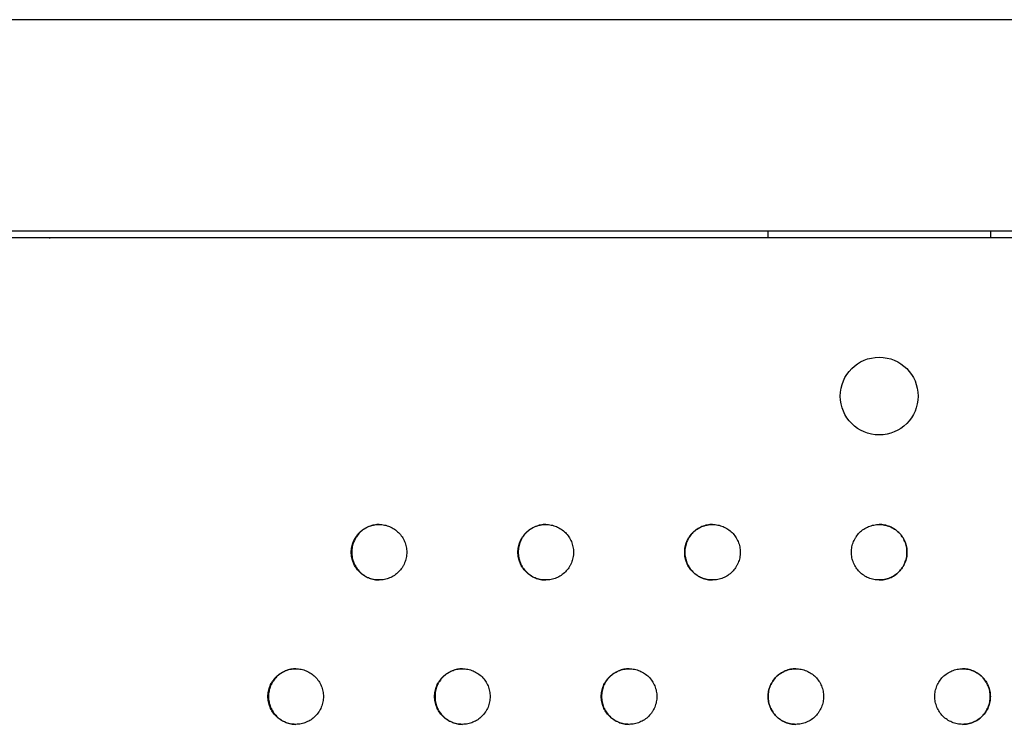
# Model space of a CAD drawing. Units: millimetres. Extents: x -5575 to 6154, y -5143 to 4982.
# Drawn here: x 769 to 946, y -416 to -289 of the extents above; entities that cross this region are included whole.
import ezdxf

# ---------------------------------------------------------------- set-up
doc = ezdxf.new("R2010")
doc.units = ezdxf.units.MM
doc.header["$LTSCALE"] = 20
doc.layers.add('2d', color=230, linetype='Continuous')

msp = doc.modelspace()

# ---------------------------------------------------------------- linework, layer by layer
at = {"layer": '2d'}
for p, q in [((1839, -289), (72.76, -289)), ((1839, -289), (72.76, -289)), ((79.8, -327), (1839, -327)), ((903.37, -328.28), (903.37, -327)), ((903.37, -327), (943.37, -327)), ((943.37, -327), (943.37, -328.28)), ((773.95, -328.28), (774.15, -328.28))]:
    msp.add_line(p, q, dxfattribs=at)
msp.add_circle((923.35, -356.78), 7, dxfattribs=at)
for points, knots in [([(1803.5, -328.28), (1732.36, -328.28), (1660.4, -328.28), (1515.23, -328.28), (1442.03, -328.28), (1294.79, -328.28), (1220.75, -328.28), (1072.26, -328.28), (997.8, -328.28), (848.89, -328.28), (774.44, -328.28), (625.95, -328.28), (551.91, -328.28), (404.67, -328.28), (331.47, -328.28), (198.8, -328.28), (139.14, -328.28), (80.02, -328.28)], [0, 0, 0, 0, 0.125, 0.125, 0.25, 0.25, 0.375, 0.375, 0.5, 0.5, 0.625, 0.625, 0.75, 0.75, 0.875, 0.875, 0.9784785, 0.9784785, 0.9784785, 0.9784785]), ([(828.32, -384.89), (828.32, -385.22), (828.36, -385.55), (828.48, -386.19), (828.58, -386.51), (828.83, -387.11), (828.98, -387.4), (829.35, -387.95), (829.56, -388.2), (830.02, -388.66), (830.27, -388.87), (830.82, -389.23), (831.1, -389.39), (831.71, -389.64), (832.02, -389.73), (832.66, -389.86), (832.99, -389.89), (833.65, -389.89), (833.97, -389.86), (834.45, -389.77), (834.61, -389.73), (834.92, -389.63), (835.08, -389.58), (835.53, -389.39), (835.82, -389.24), (836.37, -388.87), (836.62, -388.66), (837.08, -388.2), (837.29, -387.95), (837.57, -387.54), (837.65, -387.4), (837.81, -387.11), (837.87, -386.96), (838.06, -386.51), (838.16, -386.2), (838.29, -385.55), (838.32, -385.22), (838.32, -384.89), (838.32, -384.56), (838.29, -384.24), (838.19, -383.76), (838.15, -383.6), (838.06, -383.29), (838, -383.13), (837.81, -382.68), (837.66, -382.39), (837.3, -381.85), (837.09, -381.59), (836.62, -381.13), (836.37, -380.92), (835.83, -380.56), (835.54, -380.4), (834.93, -380.15), (834.62, -380.05), (833.97, -379.93), (833.65, -379.89), (833, -379.89), (832.67, -379.93), (832.03, -380.05), (831.71, -380.15), (831.11, -380.4), (830.82, -380.56), (830.27, -380.92), (830.02, -381.12), (829.56, -381.59), (829.35, -381.84), (829.08, -382.25), (828.99, -382.39), (828.84, -382.68), (828.77, -382.83), (828.58, -383.28), (828.48, -383.6), (828.36, -384.24), (828.32, -384.57), (828.32, -384.89)], [0.01563229, 0.01563229, 0.01563229, 0.01563229, 0.01660908, 0.01660908, 0.01758588, 0.01758588, 0.01856268, 0.01856268, 0.01953948, 0.01953948, 0.02051627, 0.02051627, 0.02149307, 0.02149307, 0.02246987, 0.02246987, 0.02344667, 0.02344667, 0.02442346, 0.02442346, 0.02491186, 0.02491186, 0.02540026, 0.02540026, 0.02637706, 0.02637706, 0.02735386, 0.02735386, 0.02833065, 0.02833065, 0.02881905, 0.02881905, 0.02930745, 0.02930745, 0.03028425, 0.03028425, 0.03126105, 0.03126105, 0.03126105, 0.03223806, 0.03223806, 0.03272657, 0.03272657, 0.03321508, 0.03321508, 0.0341921, 0.0341921, 0.03516912, 0.03516912, 0.03614614, 0.03614614, 0.03712315, 0.03712315, 0.03810017, 0.03810017, 0.03907719, 0.03907719, 0.04005421, 0.04005421, 0.04103123, 0.04103123, 0.04200824, 0.04200824, 0.04298526, 0.04298526, 0.04396228, 0.04396228, 0.04445079, 0.04445079, 0.0449393, 0.0449393, 0.04591632, 0.04591632, 0.04689333, 0.04689333, 0.04689333, 0.04689333]), ([(833.37, -379.89), (833.06, -379.9), (832.74, -379.93), (832.11, -380.05), (831.8, -380.15), (831.2, -380.4), (830.91, -380.56), (830.36, -380.92), (830.11, -381.12), (829.64, -381.59), (829.44, -381.84), (829.17, -382.25), (829.08, -382.39), (828.93, -382.68), (828.86, -382.83), (828.67, -383.28), (828.57, -383.6), (828.45, -384.24), (828.41, -384.57), (828.41, -384.89)], [0.039120436, 0.039120436, 0.039120436, 0.039120436, 0.040054208, 0.040054208, 0.041031226, 0.041031226, 0.042008244, 0.042008244, 0.042985262, 0.042985262, 0.04396228, 0.04396228, 0.044450789, 0.044450789, 0.044939298, 0.044939298, 0.045916316, 0.045916316, 0.046893334, 0.046893334, 0.046893334, 0.046893334]), ([(858.33, -384.89), (858.33, -385.22), (858.36, -385.55), (858.49, -386.19), (858.58, -386.51), (858.83, -387.11), (858.99, -387.4), (859.35, -387.95), (859.56, -388.2), (860.02, -388.66), (860.28, -388.87), (860.82, -389.23), (861.11, -389.39), (861.71, -389.64), (862.03, -389.73), (862.67, -389.86), (862.99, -389.89), (863.65, -389.89), (863.98, -389.86), (864.46, -389.77), (864.62, -389.73), (864.93, -389.63), (865.09, -389.58), (865.54, -389.39), (865.83, -389.24), (866.37, -388.87), (866.63, -388.66), (867.09, -388.2), (867.3, -387.95), (867.57, -387.54), (867.66, -387.4), (867.81, -387.11), (867.88, -386.96), (868.07, -386.51), (868.16, -386.2), (868.29, -385.55), (868.33, -385.22), (868.33, -384.89), (868.33, -384.56), (868.29, -384.24), (868.2, -383.76), (868.16, -383.6), (868.06, -383.29), (868.01, -383.13), (867.82, -382.68), (867.67, -382.39), (867.3, -381.85), (867.09, -381.59), (866.63, -381.13), (866.38, -380.92), (865.83, -380.56), (865.54, -380.4), (864.94, -380.15), (864.62, -380.05), (863.98, -379.93), (863.66, -379.89), (863, -379.89), (862.67, -379.93), (862.03, -380.05), (861.72, -380.15), (861.11, -380.4), (860.82, -380.56), (860.28, -380.92), (860.03, -381.12), (859.56, -381.59), (859.35, -381.84), (859.08, -382.25), (859, -382.39), (858.84, -382.68), (858.77, -382.83), (858.58, -383.28), (858.49, -383.6), (858.36, -384.24), (858.33, -384.57), (858.33, -384.89)], [0.01563229, 0.01563229, 0.01563229, 0.01563229, 0.01660908, 0.01660908, 0.01758588, 0.01758588, 0.01856268, 0.01856268, 0.01953948, 0.01953948, 0.02051627, 0.02051627, 0.02149307, 0.02149307, 0.02246987, 0.02246987, 0.02344667, 0.02344667, 0.02442346, 0.02442346, 0.02491186, 0.02491186, 0.02540026, 0.02540026, 0.02637706, 0.02637706, 0.02735386, 0.02735386, 0.02833065, 0.02833065, 0.02881905, 0.02881905, 0.02930745, 0.02930745, 0.03028425, 0.03028425, 0.03126105, 0.03126105, 0.03126105, 0.03223806, 0.03223806, 0.03272657, 0.03272657, 0.03321508, 0.03321508, 0.0341921, 0.0341921, 0.03516912, 0.03516912, 0.03614614, 0.03614614, 0.03712315, 0.03712315, 0.03810017, 0.03810017, 0.03907719, 0.03907719, 0.04005421, 0.04005421, 0.04103123, 0.04103123, 0.04200824, 0.04200824, 0.04298526, 0.04298526, 0.04396228, 0.04396228, 0.04445079, 0.04445079, 0.0449393, 0.0449393, 0.04591632, 0.04591632, 0.04689333, 0.04689333, 0.04689333, 0.04689333]), ([(863.36, -379.89), (863.04, -379.9), (862.72, -379.93), (862.09, -380.05), (861.78, -380.15), (861.17, -380.4), (860.88, -380.56), (860.34, -380.92), (860.09, -381.12), (859.62, -381.59), (859.41, -381.84), (859.14, -382.25), (859.06, -382.39), (858.9, -382.68), (858.83, -382.83), (858.64, -383.28), (858.55, -383.6), (858.42, -384.24), (858.39, -384.57), (858.39, -384.89)], [0.03910453, 0.03910453, 0.03910453, 0.03910453, 0.040054208, 0.040054208, 0.041031226, 0.041031226, 0.042008244, 0.042008244, 0.042985262, 0.042985262, 0.04396228, 0.04396228, 0.044450789, 0.044450789, 0.044939298, 0.044939298, 0.045916316, 0.045916316, 0.046893334, 0.046893334, 0.046893334, 0.046893334]), ([(888.34, -384.89), (888.34, -385.22), (888.37, -385.55), (888.5, -386.19), (888.59, -386.51), (888.84, -387.11), (889, -387.4), (889.36, -387.95), (889.57, -388.2), (890.03, -388.66), (890.29, -388.87), (890.83, -389.23), (891.12, -389.39), (891.72, -389.64), (892.04, -389.73), (892.68, -389.86), (893.01, -389.89), (893.66, -389.89), (893.99, -389.86), (894.47, -389.77), (894.63, -389.73), (894.94, -389.63), (895.1, -389.58), (895.55, -389.39), (895.84, -389.24), (896.38, -388.87), (896.64, -388.66), (897.1, -388.2), (897.31, -387.95), (897.58, -387.54), (897.67, -387.4), (897.82, -387.11), (897.89, -386.96), (898.08, -386.51), (898.18, -386.2), (898.31, -385.55), (898.34, -385.22), (898.34, -384.89), (898.34, -384.56), (898.31, -384.24), (898.21, -383.76), (898.17, -383.6), (898.08, -383.29), (898.02, -383.13), (897.83, -382.68), (897.68, -382.39), (897.32, -381.85), (897.1, -381.59), (896.64, -381.13), (896.39, -380.92), (895.84, -380.56), (895.55, -380.4), (894.95, -380.15), (894.64, -380.05), (893.99, -379.93), (893.67, -379.89), (893.01, -379.89), (892.68, -379.93), (892.04, -380.05), (891.73, -380.15), (891.13, -380.4), (890.83, -380.56), (890.29, -380.92), (890.04, -381.12), (889.57, -381.59), (889.36, -381.84), (889.09, -382.25), (889.01, -382.39), (888.85, -382.68), (888.78, -382.83), (888.59, -383.28), (888.5, -383.6), (888.37, -384.24), (888.34, -384.57), (888.34, -384.89)], [0.01563229, 0.01563229, 0.01563229, 0.01563229, 0.01660908, 0.01660908, 0.01758588, 0.01758588, 0.01856268, 0.01856268, 0.01953948, 0.01953948, 0.02051627, 0.02051627, 0.02149307, 0.02149307, 0.02246987, 0.02246987, 0.02344667, 0.02344667, 0.02442346, 0.02442346, 0.02491186, 0.02491186, 0.02540026, 0.02540026, 0.02637706, 0.02637706, 0.02735386, 0.02735386, 0.02833065, 0.02833065, 0.02881905, 0.02881905, 0.02930745, 0.02930745, 0.03028425, 0.03028425, 0.03126105, 0.03126105, 0.03126105, 0.03223806, 0.03223806, 0.03272657, 0.03272657, 0.03321508, 0.03321508, 0.0341921, 0.0341921, 0.03516912, 0.03516912, 0.03614614, 0.03614614, 0.03712315, 0.03712315, 0.03810017, 0.03810017, 0.03907719, 0.03907719, 0.04005421, 0.04005421, 0.04103123, 0.04103123, 0.04200824, 0.04200824, 0.04298526, 0.04298526, 0.04396228, 0.04396228, 0.04445079, 0.04445079, 0.0449393, 0.0449393, 0.04591632, 0.04591632, 0.04689333, 0.04689333, 0.04689333, 0.04689333]), ([(893.36, -379.89), (893.04, -379.9), (892.71, -379.93), (892.07, -380.05), (891.76, -380.15), (891.15, -380.4), (890.86, -380.56), (890.32, -380.92), (890.07, -381.12), (889.6, -381.59), (889.39, -381.84), (889.12, -382.25), (889.04, -382.39), (888.88, -382.68), (888.81, -382.83), (888.62, -383.28), (888.53, -383.6), (888.4, -384.24), (888.37, -384.57), (888.37, -384.89)], [0.03908656, 0.03908656, 0.03908656, 0.03908656, 0.040054208, 0.040054208, 0.041031226, 0.041031226, 0.042008244, 0.042008244, 0.042985262, 0.042985262, 0.04396228, 0.04396228, 0.044450789, 0.044450789, 0.044939298, 0.044939298, 0.045916316, 0.045916316, 0.046893334, 0.046893334, 0.046893334, 0.046893334]), ([(918.35, -384.89), (918.35, -385.22), (918.39, -385.55), (918.51, -386.19), (918.61, -386.51), (918.86, -387.11), (919.01, -387.4), (919.38, -387.95), (919.59, -388.2), (920.05, -388.66), (920.3, -388.87), (920.85, -389.23), (921.13, -389.39), (921.74, -389.64), (922.06, -389.73), (922.7, -389.86), (923.02, -389.89), (923.68, -389.89), (924.01, -389.86), (924.48, -389.77), (924.64, -389.73), (924.96, -389.63), (925.11, -389.58), (925.57, -389.39), (925.85, -389.24), (926.4, -388.87), (926.66, -388.66), (927.12, -388.2), (927.32, -387.95), (927.6, -387.54), (927.68, -387.4), (927.84, -387.11), (927.91, -386.96), (928.1, -386.51), (928.19, -386.2), (928.32, -385.55), (928.35, -385.22), (928.35, -384.89), (928.35, -384.56), (928.32, -384.24), (928.23, -383.76), (928.19, -383.6), (928.09, -383.29), (928.04, -383.13), (927.85, -382.68), (927.69, -382.39), (927.33, -381.85), (927.12, -381.59), (926.66, -381.13), (926.41, -380.92), (925.86, -380.56), (925.57, -380.4), (924.97, -380.15), (924.65, -380.05), (924.01, -379.93), (923.68, -379.89), (923.03, -379.89), (922.7, -379.93), (922.06, -380.05), (921.74, -380.15), (921.14, -380.4), (920.85, -380.56), (920.3, -380.92), (920.05, -381.12), (919.59, -381.59), (919.38, -381.84), (919.11, -382.25), (919.02, -382.39), (918.87, -382.68), (918.8, -382.83), (918.61, -383.28), (918.51, -383.6), (918.39, -384.24), (918.35, -384.57), (918.35, -384.89)], [0.01563229, 0.01563229, 0.01563229, 0.01563229, 0.01660908, 0.01660908, 0.01758588, 0.01758588, 0.01856268, 0.01856268, 0.01953948, 0.01953948, 0.02051627, 0.02051627, 0.02149307, 0.02149307, 0.02246987, 0.02246987, 0.02344667, 0.02344667, 0.02442346, 0.02442346, 0.02491186, 0.02491186, 0.02540026, 0.02540026, 0.02637706, 0.02637706, 0.02735386, 0.02735386, 0.02833065, 0.02833065, 0.02881905, 0.02881905, 0.02930745, 0.02930745, 0.03028425, 0.03028425, 0.03126105, 0.03126105, 0.03126105, 0.03223806, 0.03223806, 0.03272657, 0.03272657, 0.03321508, 0.03321508, 0.0341921, 0.0341921, 0.03516912, 0.03516912, 0.03614614, 0.03614614, 0.03712315, 0.03712315, 0.03810017, 0.03810017, 0.03907719, 0.03907719, 0.04005421, 0.04005421, 0.04103123, 0.04103123, 0.04200824, 0.04200824, 0.04298526, 0.04298526, 0.04396228, 0.04396228, 0.04445079, 0.04445079, 0.0449393, 0.0449393, 0.04591632, 0.04591632, 0.04689333, 0.04689333, 0.04689333, 0.04689333]), ([(923.35, -389.89), (923.68, -389.89), (924, -389.86), (924.48, -389.77), (924.64, -389.73), (924.95, -389.63), (925.11, -389.58), (925.57, -389.39), (925.85, -389.24), (926.4, -388.87), (926.65, -388.66), (927.12, -388.2), (927.32, -387.95), (927.6, -387.54), (927.68, -387.4), (927.84, -387.11), (927.91, -386.96), (928.09, -386.51), (928.19, -386.2), (928.32, -385.55), (928.35, -385.22), (928.35, -384.89), (928.35, -384.56), (928.32, -384.24), (928.22, -383.76), (928.18, -383.6), (928.09, -383.29), (928.03, -383.13), (927.85, -382.68), (927.69, -382.39), (927.33, -381.85), (927.12, -381.59), (926.66, -381.13), (926.4, -380.92), (925.86, -380.56), (925.57, -380.4), (924.96, -380.15), (924.65, -380.05), (924, -379.93), (923.68, -379.89), (923.35, -379.89), (923.35, -379.89), (923.35, -379.89)], [0.02345092, 0.02345092, 0.02345092, 0.02345092, 0.02442346, 0.02442346, 0.02491186, 0.02491186, 0.02540026, 0.02540026, 0.02637706, 0.02637706, 0.02735386, 0.02735386, 0.02833065, 0.02833065, 0.02881905, 0.02881905, 0.02930745, 0.02930745, 0.03028425, 0.03028425, 0.03126105, 0.03126105, 0.03126105, 0.03223806, 0.03223806, 0.03272657, 0.03272657, 0.03321508, 0.03321508, 0.0341921, 0.0341921, 0.03516912, 0.03516912, 0.03614614, 0.03614614, 0.03712315, 0.03712315, 0.03810017, 0.03810017, 0.03907719, 0.03907719, 0.03907905, 0.03907905, 0.03907905, 0.03907905]), ([(828.41, -384.89), (828.41, -385.22), (828.44, -385.55), (828.57, -386.19), (828.67, -386.51), (828.92, -387.11), (829.07, -387.4), (829.44, -387.95), (829.64, -388.2), (830.1, -388.66), (830.36, -388.87), (830.9, -389.23), (831.19, -389.39), (831.8, -389.64), (832.11, -389.73), (832.74, -389.86), (833.05, -389.89), (833.37, -389.89)], [0.015632287, 0.015632287, 0.015632287, 0.015632287, 0.016609085, 0.016609085, 0.017585882, 0.017585882, 0.01856268, 0.01856268, 0.019539477, 0.019539477, 0.020516275, 0.020516275, 0.021493072, 0.021493072, 0.02246987, 0.02246987, 0.023407351, 0.023407351, 0.023407351, 0.023407351]), ([(858.39, -384.89), (858.39, -385.22), (858.42, -385.55), (858.55, -386.19), (858.64, -386.51), (858.89, -387.11), (859.05, -387.4), (859.41, -387.95), (859.62, -388.2), (860.08, -388.66), (860.34, -388.87), (860.88, -389.23), (861.17, -389.39), (861.77, -389.64), (862.09, -389.73), (862.72, -389.86), (863.04, -389.89), (863.36, -389.89)], [0.015632287, 0.015632287, 0.015632287, 0.015632287, 0.016609085, 0.016609085, 0.017585882, 0.017585882, 0.01856268, 0.01856268, 0.019539477, 0.019539477, 0.020516275, 0.020516275, 0.021493072, 0.021493072, 0.02246987, 0.02246987, 0.023422686, 0.023422686, 0.023422686, 0.023422686]), ([(888.37, -384.89), (888.37, -385.22), (888.4, -385.55), (888.53, -386.19), (888.62, -386.51), (888.87, -387.11), (889.03, -387.4), (889.39, -387.95), (889.6, -388.2), (890.06, -388.66), (890.32, -388.87), (890.86, -389.23), (891.15, -389.39), (891.75, -389.64), (892.07, -389.73), (892.71, -389.86), (893.03, -389.89), (893.36, -389.89)], [0.015632287, 0.015632287, 0.015632287, 0.015632287, 0.016609085, 0.016609085, 0.017585882, 0.017585882, 0.01856268, 0.01856268, 0.019539477, 0.019539477, 0.020516275, 0.020516275, 0.021493072, 0.021493072, 0.02246987, 0.02246987, 0.023438803, 0.023438803, 0.023438803, 0.023438803]), ([(813.33, -410.88), (813.33, -411.2), (813.36, -411.53), (813.48, -412.17), (813.58, -412.49), (813.83, -413.09), (813.98, -413.38), (814.35, -413.93), (814.56, -414.18), (815.02, -414.64), (815.27, -414.85), (815.82, -415.21), (816.1, -415.37), (816.71, -415.62), (817.03, -415.72), (817.66, -415.84), (817.99, -415.88), (818.65, -415.88), (818.97, -415.84), (819.45, -415.75), (819.61, -415.71), (819.92, -415.61), (820.08, -415.56), (820.53, -415.37), (820.82, -415.22), (821.37, -414.86), (821.62, -414.64), (822.08, -414.18), (822.29, -413.93), (822.56, -413.52), (822.65, -413.38), (822.8, -413.09), (822.87, -412.94), (823.06, -412.49), (823.16, -412.18), (823.29, -411.53), (823.32, -411.21), (823.32, -410.88), (823.32, -410.55), (823.29, -410.22), (823.19, -409.74), (823.15, -409.58), (823.06, -409.27), (823, -409.11), (822.81, -408.66), (822.66, -408.37), (822.3, -407.83), (822.09, -407.57), (821.62, -407.11), (821.37, -406.9), (820.83, -406.54), (820.54, -406.38), (819.93, -406.13), (819.62, -406.04), (818.97, -405.91), (818.65, -405.88), (818, -405.88), (817.67, -405.91), (817.03, -406.04), (816.71, -406.13), (816.11, -406.38), (815.82, -406.54), (815.28, -406.9), (815.02, -407.11), (814.56, -407.57), (814.35, -407.83), (814.08, -408.23), (813.99, -408.37), (813.84, -408.66), (813.77, -408.81), (813.58, -409.27), (813.49, -409.58), (813.36, -410.22), (813.33, -410.55), (813.33, -410.88)], [0.01563229, 0.01563229, 0.01563229, 0.01563229, 0.01660908, 0.01660908, 0.01758588, 0.01758588, 0.01856268, 0.01856268, 0.01953948, 0.01953948, 0.02051627, 0.02051627, 0.02149307, 0.02149307, 0.02246987, 0.02246987, 0.02344667, 0.02344667, 0.02442346, 0.02442346, 0.02491186, 0.02491186, 0.02540026, 0.02540026, 0.02637706, 0.02637706, 0.02735386, 0.02735386, 0.02833065, 0.02833065, 0.02881905, 0.02881905, 0.02930745, 0.02930745, 0.03028425, 0.03028425, 0.03126105, 0.03126105, 0.03126105, 0.03223806, 0.03223806, 0.03272657, 0.03272657, 0.03321508, 0.03321508, 0.0341921, 0.0341921, 0.03516912, 0.03516912, 0.03614614, 0.03614614, 0.03712315, 0.03712315, 0.03810017, 0.03810017, 0.03907719, 0.03907719, 0.04005421, 0.04005421, 0.04103123, 0.04103123, 0.04200824, 0.04200824, 0.04298526, 0.04298526, 0.04396228, 0.04396228, 0.04445079, 0.04445079, 0.0449393, 0.0449393, 0.04591632, 0.04591632, 0.04689333, 0.04689333, 0.04689333, 0.04689333]), ([(818.38, -405.88), (818.07, -405.88), (817.75, -405.91), (817.13, -406.04), (816.82, -406.13), (816.21, -406.38), (815.92, -406.54), (815.38, -406.9), (815.13, -407.11), (814.66, -407.57), (814.45, -407.83), (814.18, -408.23), (814.1, -408.37), (813.94, -408.66), (813.87, -408.81), (813.68, -409.27), (813.59, -409.58), (813.46, -410.22), (813.43, -410.55), (813.43, -410.88)], [0.039128192, 0.039128192, 0.039128192, 0.039128192, 0.040054208, 0.040054208, 0.041031226, 0.041031226, 0.042008244, 0.042008244, 0.042985262, 0.042985262, 0.04396228, 0.04396228, 0.044450789, 0.044450789, 0.044939298, 0.044939298, 0.045916316, 0.045916316, 0.046893334, 0.046893334, 0.046893334, 0.046893334]), ([(843.33, -410.88), (843.33, -411.2), (843.36, -411.53), (843.48, -412.17), (843.58, -412.49), (843.83, -413.09), (843.98, -413.38), (844.35, -413.93), (844.56, -414.18), (845.02, -414.64), (845.27, -414.85), (845.82, -415.21), (846.1, -415.37), (846.71, -415.62), (847.03, -415.72), (847.67, -415.84), (847.99, -415.88), (848.65, -415.88), (848.98, -415.84), (849.45, -415.75), (849.61, -415.71), (849.93, -415.61), (850.08, -415.56), (850.54, -415.37), (850.82, -415.22), (851.37, -414.86), (851.62, -414.64), (852.09, -414.18), (852.29, -413.93), (852.57, -413.52), (852.65, -413.38), (852.81, -413.09), (852.88, -412.94), (853.06, -412.49), (853.16, -412.18), (853.29, -411.53), (853.32, -411.21), (853.32, -410.88), (853.32, -410.55), (853.29, -410.22), (853.19, -409.74), (853.15, -409.58), (853.06, -409.27), (853, -409.11), (852.82, -408.66), (852.66, -408.37), (852.3, -407.83), (852.09, -407.57), (851.63, -407.11), (851.38, -406.9), (850.83, -406.54), (850.54, -406.38), (849.94, -406.13), (849.62, -406.04), (848.98, -405.91), (848.65, -405.88), (848, -405.88), (847.67, -405.91), (847.03, -406.04), (846.72, -406.13), (846.11, -406.38), (845.82, -406.54), (845.28, -406.9), (845.02, -407.11), (844.56, -407.57), (844.35, -407.83), (844.08, -408.23), (843.99, -408.37), (843.84, -408.66), (843.77, -408.81), (843.58, -409.27), (843.49, -409.58), (843.36, -410.22), (843.33, -410.55), (843.33, -410.88)], [0.01563229, 0.01563229, 0.01563229, 0.01563229, 0.01660908, 0.01660908, 0.01758588, 0.01758588, 0.01856268, 0.01856268, 0.01953948, 0.01953948, 0.02051627, 0.02051627, 0.02149307, 0.02149307, 0.02246987, 0.02246987, 0.02344667, 0.02344667, 0.02442346, 0.02442346, 0.02491186, 0.02491186, 0.02540026, 0.02540026, 0.02637706, 0.02637706, 0.02735386, 0.02735386, 0.02833065, 0.02833065, 0.02881905, 0.02881905, 0.02930745, 0.02930745, 0.03028425, 0.03028425, 0.03126105, 0.03126105, 0.03126105, 0.03223806, 0.03223806, 0.03272657, 0.03272657, 0.03321508, 0.03321508, 0.0341921, 0.0341921, 0.03516912, 0.03516912, 0.03614614, 0.03614614, 0.03712315, 0.03712315, 0.03810017, 0.03810017, 0.03907719, 0.03907719, 0.04005421, 0.04005421, 0.04103123, 0.04103123, 0.04200824, 0.04200824, 0.04298526, 0.04298526, 0.04396228, 0.04396228, 0.04445079, 0.04445079, 0.0449393, 0.0449393, 0.04591632, 0.04591632, 0.04689333, 0.04689333, 0.04689333, 0.04689333]), ([(848.36, -405.88), (848.05, -405.88), (847.73, -405.91), (847.1, -406.04), (846.79, -406.13), (846.18, -406.38), (845.89, -406.54), (845.35, -406.9), (845.1, -407.11), (844.63, -407.57), (844.42, -407.83), (844.15, -408.23), (844.07, -408.37), (843.91, -408.66), (843.84, -408.81), (843.65, -409.27), (843.56, -409.58), (843.43, -410.22), (843.4, -410.55), (843.4, -410.88)], [0.039112577, 0.039112577, 0.039112577, 0.039112577, 0.040054208, 0.040054208, 0.041031226, 0.041031226, 0.042008244, 0.042008244, 0.042985262, 0.042985262, 0.04396228, 0.04396228, 0.044450789, 0.044450789, 0.044939298, 0.044939298, 0.045916316, 0.045916316, 0.046893334, 0.046893334, 0.046893334, 0.046893334]), ([(873.33, -410.88), (873.33, -411.2), (873.36, -411.53), (873.49, -412.17), (873.59, -412.49), (873.84, -413.09), (873.99, -413.38), (874.36, -413.93), (874.56, -414.18), (875.03, -414.64), (875.28, -414.85), (875.83, -415.21), (876.11, -415.37), (876.72, -415.62), (877.04, -415.72), (877.67, -415.84), (878, -415.88), (878.66, -415.88), (878.98, -415.84), (879.46, -415.75), (879.62, -415.71), (879.94, -415.61), (880.09, -415.56), (880.55, -415.37), (880.83, -415.22), (881.38, -414.86), (881.63, -414.64), (882.1, -414.18), (882.3, -413.93), (882.58, -413.52), (882.66, -413.38), (882.82, -413.09), (882.89, -412.94), (883.07, -412.49), (883.17, -412.18), (883.3, -411.53), (883.33, -411.21), (883.33, -410.88), (883.33, -410.55), (883.3, -410.22), (883.2, -409.74), (883.16, -409.58), (883.07, -409.27), (883.01, -409.11), (882.83, -408.66), (882.67, -408.37), (882.31, -407.83), (882.1, -407.57), (881.64, -407.11), (881.38, -406.9), (880.84, -406.54), (880.55, -406.38), (879.95, -406.13), (879.63, -406.04), (878.98, -405.91), (878.66, -405.88), (878.01, -405.88), (877.68, -405.91), (877.04, -406.04), (876.72, -406.13), (876.12, -406.38), (875.83, -406.54), (875.28, -406.9), (875.03, -407.11), (874.56, -407.57), (874.36, -407.83), (874.09, -408.23), (874, -408.37), (873.85, -408.66), (873.78, -408.81), (873.59, -409.27), (873.49, -409.58), (873.37, -410.22), (873.33, -410.55), (873.33, -410.88)], [0.01563229, 0.01563229, 0.01563229, 0.01563229, 0.01660908, 0.01660908, 0.01758588, 0.01758588, 0.01856268, 0.01856268, 0.01953948, 0.01953948, 0.02051627, 0.02051627, 0.02149307, 0.02149307, 0.02246987, 0.02246987, 0.02344667, 0.02344667, 0.02442346, 0.02442346, 0.02491186, 0.02491186, 0.02540026, 0.02540026, 0.02637706, 0.02637706, 0.02735386, 0.02735386, 0.02833065, 0.02833065, 0.02881905, 0.02881905, 0.02930745, 0.02930745, 0.03028425, 0.03028425, 0.03126105, 0.03126105, 0.03126105, 0.03223806, 0.03223806, 0.03272657, 0.03272657, 0.03321508, 0.03321508, 0.0341921, 0.0341921, 0.03516912, 0.03516912, 0.03614614, 0.03614614, 0.03712315, 0.03712315, 0.03810017, 0.03810017, 0.03907719, 0.03907719, 0.04005421, 0.04005421, 0.04103123, 0.04103123, 0.04200824, 0.04200824, 0.04298526, 0.04298526, 0.04396228, 0.04396228, 0.04445079, 0.04445079, 0.0449393, 0.0449393, 0.04591632, 0.04591632, 0.04689333, 0.04689333, 0.04689333, 0.04689333]), ([(878.36, -405.88), (878.04, -405.88), (877.71, -405.91), (877.08, -406.04), (876.77, -406.13), (876.16, -406.38), (875.87, -406.54), (875.33, -406.9), (875.08, -407.11), (874.61, -407.57), (874.4, -407.83), (874.13, -408.23), (874.05, -408.37), (873.89, -408.66), (873.82, -408.81), (873.63, -409.27), (873.54, -409.58), (873.41, -410.22), (873.38, -410.55), (873.38, -410.88)], [0.039096087, 0.039096087, 0.039096087, 0.039096087, 0.040054208, 0.040054208, 0.041031226, 0.041031226, 0.042008244, 0.042008244, 0.042985262, 0.042985262, 0.04396228, 0.04396228, 0.044450789, 0.044450789, 0.044939298, 0.044939298, 0.045916316, 0.045916316, 0.046893334, 0.046893334, 0.046893334, 0.046893334]), ([(903.35, -410.88), (903.35, -411.2), (903.38, -411.53), (903.51, -412.17), (903.6, -412.49), (903.85, -413.09), (904.01, -413.38), (904.37, -413.93), (904.58, -414.18), (905.04, -414.64), (905.3, -414.85), (905.84, -415.21), (906.13, -415.37), (906.73, -415.62), (907.05, -415.72), (907.69, -415.84), (908.01, -415.88), (908.67, -415.88), (909, -415.84), (909.48, -415.75), (909.64, -415.71), (909.95, -415.61), (910.11, -415.56), (910.56, -415.37), (910.85, -415.22), (911.39, -414.86), (911.65, -414.64), (912.11, -414.18), (912.32, -413.93), (912.59, -413.52), (912.68, -413.38), (912.83, -413.09), (912.9, -412.94), (913.09, -412.49), (913.18, -412.18), (913.31, -411.53), (913.35, -411.21), (913.35, -410.88), (913.35, -410.55), (913.31, -410.22), (913.22, -409.74), (913.18, -409.58), (913.08, -409.27), (913.03, -409.11), (912.84, -408.66), (912.69, -408.37), (912.32, -407.83), (912.11, -407.57), (911.65, -407.11), (911.4, -406.9), (910.85, -406.54), (910.56, -406.38), (909.96, -406.13), (909.64, -406.04), (909, -405.91), (908.67, -405.88), (908.02, -405.88), (907.69, -405.91), (907.05, -406.04), (906.74, -406.13), (906.13, -406.38), (905.84, -406.54), (905.3, -406.9), (905.04, -407.11), (904.58, -407.57), (904.37, -407.83), (904.1, -408.23), (904.02, -408.37), (903.86, -408.66), (903.79, -408.81), (903.6, -409.27), (903.51, -409.58), (903.38, -410.22), (903.35, -410.55), (903.35, -410.88)], [0.01563229, 0.01563229, 0.01563229, 0.01563229, 0.01660908, 0.01660908, 0.01758588, 0.01758588, 0.01856268, 0.01856268, 0.01953948, 0.01953948, 0.02051627, 0.02051627, 0.02149307, 0.02149307, 0.02246987, 0.02246987, 0.02344667, 0.02344667, 0.02442346, 0.02442346, 0.02491186, 0.02491186, 0.02540026, 0.02540026, 0.02637706, 0.02637706, 0.02735386, 0.02735386, 0.02833065, 0.02833065, 0.02881905, 0.02881905, 0.02930745, 0.02930745, 0.03028425, 0.03028425, 0.03126105, 0.03126105, 0.03126105, 0.03223806, 0.03223806, 0.03272657, 0.03272657, 0.03321508, 0.03321508, 0.0341921, 0.0341921, 0.03516912, 0.03516912, 0.03614614, 0.03614614, 0.03712315, 0.03712315, 0.03810017, 0.03810017, 0.03907719, 0.03907719, 0.04005421, 0.04005421, 0.04103123, 0.04103123, 0.04200824, 0.04200824, 0.04298526, 0.04298526, 0.04396228, 0.04396228, 0.04445079, 0.04445079, 0.0449393, 0.0449393, 0.04591632, 0.04591632, 0.04689333, 0.04689333, 0.04689333, 0.04689333]), ([(908.36, -405.88), (908.03, -405.88), (907.7, -405.91), (907.06, -406.04), (906.75, -406.13), (906.15, -406.38), (905.85, -406.54), (905.31, -406.9), (905.06, -407.11), (904.59, -407.57), (904.38, -407.83), (904.11, -408.23), (904.03, -408.37), (903.87, -408.66), (903.8, -408.81), (903.61, -409.27), (903.52, -409.58), (903.39, -410.22), (903.36, -410.55), (903.36, -410.88)], [0.039079049, 0.039079049, 0.039079049, 0.039079049, 0.040054208, 0.040054208, 0.041031226, 0.041031226, 0.042008244, 0.042008244, 0.042985262, 0.042985262, 0.04396228, 0.04396228, 0.044450789, 0.044450789, 0.044939298, 0.044939298, 0.045916316, 0.045916316, 0.046893334, 0.046893334, 0.046893334, 0.046893334]), ([(933.36, -410.88), (933.36, -411.2), (933.39, -411.53), (933.52, -412.17), (933.62, -412.49), (933.87, -413.09), (934.02, -413.38), (934.39, -413.93), (934.59, -414.18), (935.05, -414.64), (935.31, -414.85), (935.85, -415.21), (936.14, -415.37), (936.75, -415.62), (937.06, -415.72), (937.7, -415.84), (938.03, -415.88), (938.69, -415.88), (939.01, -415.84), (939.49, -415.75), (939.65, -415.71), (939.96, -415.61), (940.12, -415.56), (940.57, -415.37), (940.86, -415.22), (941.41, -414.86), (941.66, -414.64), (942.12, -414.18), (942.33, -413.93), (942.61, -413.52), (942.69, -413.38), (942.85, -413.09), (942.92, -412.94), (943.1, -412.49), (943.2, -412.18), (943.33, -411.53), (943.36, -411.21), (943.36, -410.88), (943.36, -410.55), (943.33, -410.22), (943.23, -409.74), (943.19, -409.58), (943.1, -409.27), (943.04, -409.11), (942.85, -408.66), (942.7, -408.37), (942.34, -407.83), (942.13, -407.57), (941.67, -407.11), (941.41, -406.9), (940.87, -406.54), (940.58, -406.38), (939.97, -406.13), (939.66, -406.04), (939.01, -405.91), (938.69, -405.88), (938.04, -405.88), (937.71, -405.91), (937.06, -406.04), (936.75, -406.13), (936.15, -406.38), (935.85, -406.54), (935.31, -406.9), (935.06, -407.11), (934.59, -407.57), (934.39, -407.83), (934.11, -408.23), (934.03, -408.37), (933.88, -408.66), (933.8, -408.81), (933.62, -409.27), (933.52, -409.58), (933.39, -410.22), (933.36, -410.55), (933.36, -410.88)], [0.01563229, 0.01563229, 0.01563229, 0.01563229, 0.01660908, 0.01660908, 0.01758588, 0.01758588, 0.01856268, 0.01856268, 0.01953948, 0.01953948, 0.02051627, 0.02051627, 0.02149307, 0.02149307, 0.02246987, 0.02246987, 0.02344667, 0.02344667, 0.02442346, 0.02442346, 0.02491186, 0.02491186, 0.02540026, 0.02540026, 0.02637706, 0.02637706, 0.02735386, 0.02735386, 0.02833065, 0.02833065, 0.02881905, 0.02881905, 0.02930745, 0.02930745, 0.03028425, 0.03028425, 0.03126105, 0.03126105, 0.03126105, 0.03223806, 0.03223806, 0.03272657, 0.03272657, 0.03321508, 0.03321508, 0.0341921, 0.0341921, 0.03516912, 0.03516912, 0.03614614, 0.03614614, 0.03712315, 0.03712315, 0.03810017, 0.03810017, 0.03907719, 0.03907719, 0.04005421, 0.04005421, 0.04103123, 0.04103123, 0.04200824, 0.04200824, 0.04298526, 0.04298526, 0.04396228, 0.04396228, 0.04445079, 0.04445079, 0.0449393, 0.0449393, 0.04591632, 0.04591632, 0.04689333, 0.04689333, 0.04689333, 0.04689333]), ([(938.35, -415.88), (938.67, -415.88), (939, -415.84), (939.48, -415.75), (939.63, -415.71), (939.95, -415.61), (940.1, -415.56), (940.56, -415.37), (940.85, -415.22), (941.39, -414.86), (941.65, -414.64), (942.11, -414.18), (942.32, -413.93), (942.59, -413.52), (942.67, -413.38), (942.83, -413.09), (942.9, -412.94), (943.09, -412.49), (943.18, -412.18), (943.31, -411.53), (943.34, -411.21), (943.34, -410.88), (943.34, -410.55), (943.31, -410.22), (943.22, -409.74), (943.18, -409.58), (943.08, -409.27), (943.03, -409.11), (942.84, -408.66), (942.68, -408.37), (942.32, -407.83), (942.11, -407.57), (941.65, -407.11), (941.4, -406.9), (940.85, -406.54), (940.56, -406.38), (939.96, -406.13), (939.64, -406.04), (939, -405.91), (938.67, -405.88), (938.35, -405.88), (938.35, -405.88), (938.35, -405.88)], [0.02345464, 0.02345464, 0.02345464, 0.02345464, 0.02442346, 0.02442346, 0.02491186, 0.02491186, 0.02540026, 0.02540026, 0.02637706, 0.02637706, 0.02735386, 0.02735386, 0.02833065, 0.02833065, 0.02881905, 0.02881905, 0.02930745, 0.02930745, 0.03028425, 0.03028425, 0.03126105, 0.03126105, 0.03126105, 0.03223806, 0.03223806, 0.03272657, 0.03272657, 0.03321508, 0.03321508, 0.0341921, 0.0341921, 0.03516912, 0.03516912, 0.03614614, 0.03614614, 0.03712315, 0.03712315, 0.03810017, 0.03810017, 0.03907719, 0.03907719, 0.03907739, 0.03907739, 0.03907739, 0.03907739]), ([(813.43, -410.88), (813.43, -411.2), (813.46, -411.53), (813.59, -412.17), (813.68, -412.49), (813.93, -413.09), (814.09, -413.38), (814.45, -413.93), (814.66, -414.18), (815.12, -414.64), (815.38, -414.85), (815.92, -415.21), (816.21, -415.37), (816.81, -415.62), (817.13, -415.72), (817.75, -415.84), (818.06, -415.87), (818.37, -415.88)], [0.015632287, 0.015632287, 0.015632287, 0.015632287, 0.016609085, 0.016609085, 0.017585882, 0.017585882, 0.01856268, 0.01856268, 0.019539477, 0.019539477, 0.020516275, 0.020516275, 0.021493072, 0.021493072, 0.02246987, 0.02246987, 0.023399761, 0.023399761, 0.023399761, 0.023399761]), ([(843.4, -410.88), (843.4, -411.2), (843.43, -411.53), (843.56, -412.17), (843.65, -412.49), (843.9, -413.09), (844.06, -413.38), (844.42, -413.93), (844.63, -414.18), (845.09, -414.64), (845.35, -414.85), (845.89, -415.21), (846.18, -415.37), (846.78, -415.62), (847.1, -415.72), (847.73, -415.84), (848.04, -415.87), (848.36, -415.88)], [0.015632287, 0.015632287, 0.015632287, 0.015632287, 0.016609085, 0.016609085, 0.017585882, 0.017585882, 0.01856268, 0.01856268, 0.019539477, 0.019539477, 0.020516275, 0.020516275, 0.021493072, 0.021493072, 0.02246987, 0.02246987, 0.02341498, 0.02341498, 0.02341498, 0.02341498]), ([(873.38, -410.88), (873.38, -411.2), (873.41, -411.53), (873.54, -412.17), (873.63, -412.49), (873.88, -413.09), (874.04, -413.38), (874.4, -413.93), (874.61, -414.18), (875.07, -414.64), (875.33, -414.85), (875.87, -415.21), (876.16, -415.37), (876.76, -415.62), (877.08, -415.72), (877.71, -415.84), (878.03, -415.87), (878.36, -415.88)], [0.015632287, 0.015632287, 0.015632287, 0.015632287, 0.016609085, 0.016609085, 0.017585882, 0.017585882, 0.01856268, 0.01856268, 0.019539477, 0.019539477, 0.020516275, 0.020516275, 0.021493072, 0.021493072, 0.02246987, 0.02246987, 0.023430545, 0.023430545, 0.023430545, 0.023430545]), ([(903.36, -410.88), (903.36, -411.2), (903.39, -411.53), (903.52, -412.17), (903.61, -412.49), (903.86, -413.09), (904.02, -413.38), (904.38, -413.93), (904.59, -414.18), (905.05, -414.64), (905.31, -414.85), (905.85, -415.21), (906.14, -415.37), (906.74, -415.62), (907.06, -415.72), (907.7, -415.84), (908.03, -415.88), (908.36, -415.88), (908.36, -415.88), (908.36, -415.88)], [0.015632287, 0.015632287, 0.015632287, 0.015632287, 0.016609085, 0.016609085, 0.017585882, 0.017585882, 0.01856268, 0.01856268, 0.019539477, 0.019539477, 0.020516275, 0.020516275, 0.021493072, 0.021493072, 0.02246987, 0.02246987, 0.023446667, 0.023446667, 0.023448737, 0.023448737, 0.023448737, 0.023448737])]:
    msp.add_open_spline(points, degree=3, knots=knots, dxfattribs=at)

doc.saveas('drawing.dxf')
